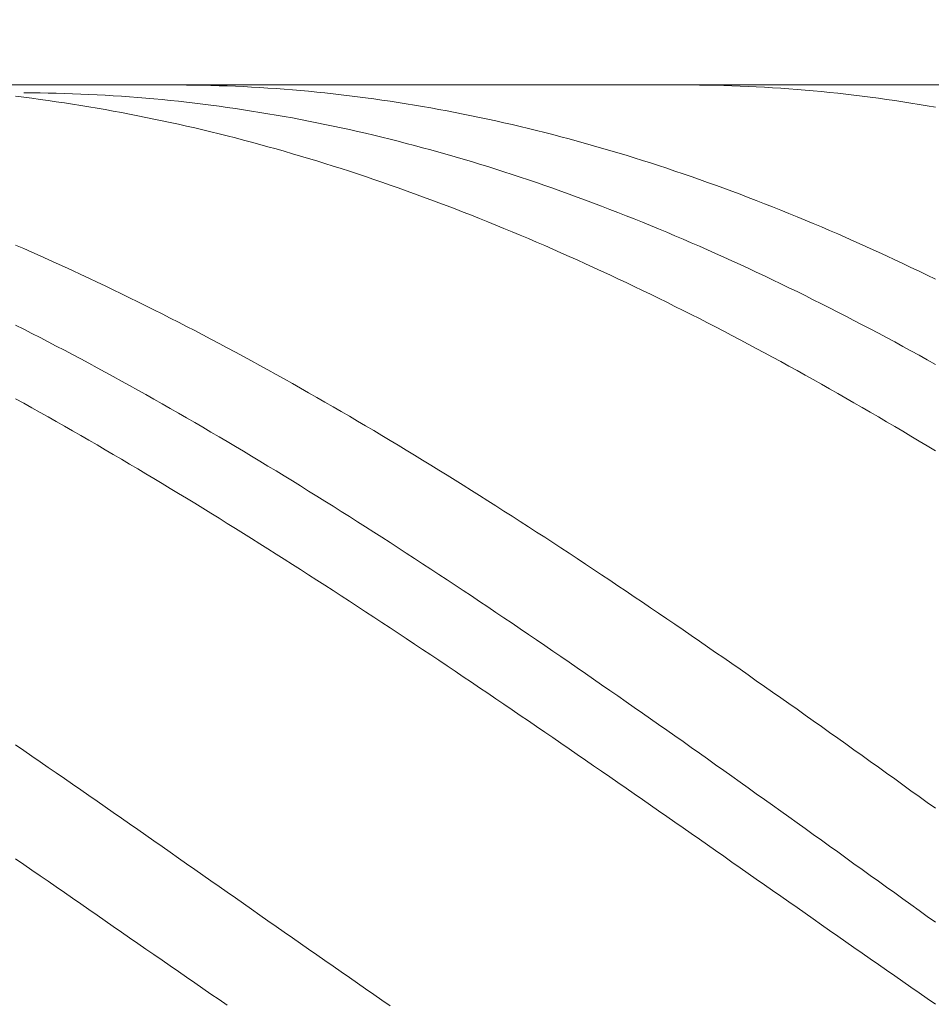
# Model space of a CAD drawing. Units: millimetres. Extents: x -135 to 143, y -100 to 100.
# Drawn here: x -44 to -33, y 5 to 17 of the extents above; entities that cross this region are included whole.
import ezdxf

# ---------------------------------------------------------------- set-up
doc = ezdxf.new("R2010")
doc.units = ezdxf.units.MM
doc.header["$MEASUREMENT"] = 0
doc.layers.get('0').update_dxf_attribs({"lineweight": 0})
doc.layers.add('Bemassung', color=7, linetype='Continuous', lineweight=0)
doc.layers.add('Geo', color=7, linetype='Continuous', lineweight=0)
doc.styles.get("Standard").update_dxf_attribs({"font": 'Arial'})
doc.dimstyles.new('BEM-ISBE', dxfattribs={"dimtxt": 2.5, "dimasz": 2.5, "dimexe": 1.25, "dimexo": 0.625, "dimtad": 1, "dimdec": 3, "dimzin": 0, "dimdsep": 46, "dimtxsty": 'Standard', "dimblk": 'VDDIM_DEFAULT', "dimcen": 0.09, "dimadec": 3, "dimazin": 0, "dimtol": 1, "dimtm": 1e-09, "dimtfac": 0.5, "dimtdec": 3, "dimtmove": 0, "dimatfit": 3, "dimfxl": 1, "dimtolj": 1, "dimtzin": 0, "dimarcsym": 0})

# ---------------------------------------------------------------- blocks, each defined once
blk = doc.blocks.new('VDDIM_DEFAULT')
at = {"linetype": 'Continuous'}
blk.add_hatch(color=0, dxfattribs=at).paths.add_polyline_path([(0, 0), (-1, -0.1665), (-1, 0.1665)], flags=0)
at = {"color": 0, "linetype": 'Continuous'}
blk.add_lwpolyline([(0, 0), (-1, -0.1665), (-1, 0.1665), (0, 0)], dxfattribs=at)
blk = doc.blocks.new('*D5')
at = {"layer": 'Bemassung', "color": 0, "lineweight": -2}
for p, q in [((-52.32, 5.744), (-52.32, -24.881)), ((-14.32, -4.256), (-14.32, -24.881)), ((-16.82, -23.631), (-49.82, -23.631))]:
    blk.add_line(p, q, dxfattribs=at)
at = {"layer": 'Defpoints', "color": 0}
for p in [(-52.32, 6.369), (-14.32, -3.631), (-52.32, -23.631)]:
    blk.add_point(p, dxfattribs=at)
at = {"layer": 'Bemassung', "color": 0, "lineweight": -2, "xscale": 2.5, "yscale": 2.5, "zscale": 2.5, "rotation": 180}
blk.add_blockref('VDDIM_DEFAULT', (-52.32, -23.631), dxfattribs=at)
at = {"layer": 'Bemassung', "color": 0, "lineweight": -2, "xscale": 2.5, "yscale": 2.5, "zscale": 2.5}
blk.add_blockref('VDDIM_DEFAULT', (-14.32, -23.631), dxfattribs=at)
at = {"layer": 'Bemassung', "color": 0, "insert": (-33.32, -23.006), "char_height": 2.5, "attachment_point": 8}
blk.add_mtext('\\A1;38', dxfattribs=at)
blk = doc.blocks.new('*D6')
at = {"layer": 'Bemassung', "color": 0, "lineweight": -2}
for p, q in [((-52.32, 6.994), (-52.32, 52.619)), ((51.68, 15.994), (51.68, 52.619)), ((49.18, 51.369), (-49.82, 51.369))]:
    blk.add_line(p, q, dxfattribs=at)
at = {"layer": 'Defpoints', "color": 0}
for p in [(-52.32, 51.369), (51.68, 15.369), (-52.32, 6.369)]:
    blk.add_point(p, dxfattribs=at)
at = {"layer": 'Bemassung', "color": 0, "lineweight": -2, "xscale": 2.5, "yscale": 2.5, "zscale": 2.5, "rotation": 180}
blk.add_blockref('VDDIM_DEFAULT', (-52.32, 51.369), dxfattribs=at)
at = {"layer": 'Bemassung', "color": 0, "lineweight": -2, "xscale": 2.5, "yscale": 2.5, "zscale": 2.5}
blk.add_blockref('VDDIM_DEFAULT', (51.68, 51.369), dxfattribs=at)
at = {"layer": 'Bemassung', "color": 0, "insert": (-0.32, 51.994), "char_height": 2.5, "attachment_point": 8}
blk.add_mtext('\\A1;104', dxfattribs=at)

msp = doc.modelspace()

# ---------------------------------------------------------------- linework, layer by layer
at = {"layer": 'Geo'}
for p, q in [((-52.1202, 16.3689), (-14.3202, 16.3689)), ((-42.2202, 16.3689), (-42.1202, 16.3688)), ((-42.1202, 16.3688), (-42.0202, 16.3682)), ((-42.0202, 16.3682), (-41.9202, 16.367)), ((-41.9202, 16.367), (-41.8202, 16.3653)), ((-41.8202, 16.3653), (-41.7202, 16.363)), ((-41.7202, 16.363), (-41.6202, 16.3601)), ((-41.6202, 16.3601), (-41.5202, 16.3567)), ((-41.5202, 16.3567), (-41.4202, 16.3526)), ((-41.4202, 16.3526), (-41.3202, 16.3481)), ((-41.3202, 16.3481), (-41.2202, 16.3429)), ((-41.2202, 16.3429), (-41.1202, 16.3372)), ((-41.1202, 16.3372), (-41.0202, 16.3309)), ((-41.0202, 16.3309), (-40.9202, 16.3241)), ((-36.0202, 16.3687), (-35.9202, 16.3689)), ((-35.9202, 16.3689), (-35.8202, 16.3686)), ((-35.8202, 16.3686), (-35.7202, 16.3677)), ((-35.7202, 16.3677), (-35.6202, 16.3663)), ((-35.6202, 16.3663), (-35.5202, 16.3643)), ((-35.5202, 16.3643), (-35.4202, 16.3617)), ((-35.4202, 16.3617), (-35.3202, 16.3586)), ((-35.3202, 16.3586), (-35.2202, 16.3549)), ((-35.2202, 16.3549), (-35.1202, 16.3506)), ((-35.1202, 16.3506), (-35.0202, 16.3457)), ((-35.0202, 16.3457), (-34.9202, 16.3403)), ((-34.9202, 16.3403), (-34.8202, 16.3343)), ((-34.8202, 16.3343), (-34.7202, 16.3278)), ((-34.7202, 16.3278), (-34.6202, 16.3207)), ((-44.1202, 16.2302), (-44.0202, 16.2179)), ((-44.0202, 16.2716), (-43.9202, 16.2712)), ((-44.0202, 16.2179), (-43.9202, 16.205)), ((-43.9202, 16.2712), (-43.8202, 16.2702)), ((-43.8202, 16.2702), (-43.7202, 16.2687)), ((-43.7202, 16.2687), (-43.6202, 16.2666)), ((-43.6202, 16.2666), (-43.5202, 16.264)), ((-43.5202, 16.264), (-43.4202, 16.2607)), ((-43.4202, 16.2607), (-43.3202, 16.257)), ((-43.3202, 16.257), (-43.2202, 16.2526)), ((-43.2202, 16.2526), (-43.1202, 16.2477)), ((-43.1202, 16.2477), (-43.0202, 16.2423)), ((-43.0202, 16.2423), (-42.9202, 16.2363)), ((-42.9202, 16.2363), (-42.8202, 16.2297)), ((-42.8202, 16.2297), (-42.7202, 16.2226)), ((-42.7202, 16.2226), (-42.6202, 16.2149)), ((-42.6202, 16.2149), (-42.5202, 16.2066)), ((-42.5202, 16.2066), (-42.4202, 16.1978)), ((-40.9202, 16.3241), (-40.8202, 16.3167)), ((-40.8202, 16.3167), (-40.7202, 16.3087)), ((-40.7202, 16.3087), (-40.6202, 16.3001)), ((-40.6202, 16.3001), (-40.5202, 16.291)), ((-40.5202, 16.291), (-40.4202, 16.2814)), ((-40.4202, 16.2814), (-40.3202, 16.2711)), ((-40.3202, 16.2711), (-40.2202, 16.2603)), ((-40.2202, 16.2603), (-40.1202, 16.249)), ((-40.1202, 16.249), (-40.0202, 16.2371)), ((-40.0202, 16.2371), (-39.9202, 16.2246)), ((-39.9202, 16.2246), (-39.8202, 16.2116)), ((-39.8202, 16.2116), (-39.7202, 16.198)), ((-34.6202, 16.3207), (-34.5202, 16.313)), ((-34.5202, 16.313), (-34.4202, 16.3048)), ((-34.4202, 16.3048), (-34.3202, 16.296)), ((-34.3202, 16.296), (-34.2202, 16.2866)), ((-34.2202, 16.2866), (-34.1202, 16.2767)), ((-34.1202, 16.2767), (-34.0202, 16.2662)), ((-34.0202, 16.2662), (-33.9202, 16.2551)), ((-33.9202, 16.2551), (-33.8202, 16.2435)), ((-33.8202, 16.2435), (-33.7202, 16.2313)), ((-33.7202, 16.2313), (-33.6202, 16.2186)), ((-33.6202, 16.2186), (-33.5202, 16.2053)), ((-33.5202, 16.2053), (-33.4202, 16.1915)), ((-43.9202, 16.205), (-43.8202, 16.1917)), ((-43.8202, 16.1917), (-43.7202, 16.1778)), ((-43.7202, 16.1778), (-43.6202, 16.1634)), ((-43.6202, 16.1634), (-43.5202, 16.1485)), ((-43.5202, 16.1485), (-43.4202, 16.133)), ((-43.4202, 16.133), (-43.3202, 16.1171)), ((-43.3202, 16.1171), (-43.2202, 16.1006)), ((-43.2202, 16.1006), (-43.1202, 16.0837)), ((-42.4202, 16.1978), (-42.3202, 16.1884)), ((-42.3202, 16.1884), (-42.2202, 16.1785)), ((-42.2202, 16.1785), (-42.1202, 16.168)), ((-42.1202, 16.168), (-42.0202, 16.1569)), ((-42.0202, 16.1569), (-41.9202, 16.1453)), ((-41.9202, 16.1453), (-41.8202, 16.1332)), ((-41.8202, 16.1332), (-41.7202, 16.1205)), ((-41.7202, 16.1205), (-41.6202, 16.1072)), ((-41.6202, 16.1072), (-41.5202, 16.0934)), ((-41.5202, 16.0934), (-41.4202, 16.079)), ((-39.7202, 16.198), (-39.6202, 16.1838)), ((-39.6202, 16.1838), (-39.5202, 16.1691)), ((-39.5202, 16.1691), (-39.4202, 16.1538)), ((-39.4202, 16.1538), (-39.3202, 16.138)), ((-39.3202, 16.138), (-39.2202, 16.1216)), ((-39.2202, 16.1216), (-39.1202, 16.1047)), ((-39.1202, 16.1047), (-39.0202, 16.0872)), ((-39.0202, 16.0872), (-38.9202, 16.0692)), ((-33.4202, 16.1915), (-33.3202, 16.177)), ((-33.3202, 16.177), (-33.2202, 16.1621)), ((-33.2202, 16.1621), (-33.1202, 16.1465)), ((-33.1202, 16.1465), (-33.0202, 16.1305)), ((-33.0202, 16.1305), (-32.9202, 16.1138)), ((-32.9202, 16.1138), (-32.8202, 16.0966)), ((-43.1202, 16.0837), (-43.0202, 16.0662)), ((-43.0202, 16.0662), (-42.9202, 16.0482)), ((-42.9202, 16.0482), (-42.8202, 16.0297)), ((-42.8202, 16.0297), (-42.7202, 16.0107)), ((-42.7202, 16.0107), (-42.6202, 15.9911)), ((-42.6202, 15.9911), (-42.5202, 15.9711)), ((-42.5202, 15.9711), (-42.4202, 15.9505)), ((-41.4202, 16.079), (-41.3202, 16.0641)), ((-41.3202, 16.0641), (-41.2202, 16.0486)), ((-41.2202, 16.0486), (-41.1202, 16.0326)), ((-41.1202, 16.0326), (-41.0202, 16.0161)), ((-41.0202, 16.0161), (-40.9202, 15.9989)), ((-40.9202, 15.9989), (-40.8202, 15.9813)), ((-40.8202, 15.9813), (-40.7202, 15.9631)), ((-38.9202, 16.0692), (-38.8202, 16.0506)), ((-38.8202, 16.0506), (-38.7202, 16.0314)), ((-38.7202, 16.0314), (-38.6202, 16.0118)), ((-38.6202, 16.0118), (-38.5202, 15.9915)), ((-38.5202, 15.9915), (-38.4202, 15.9708)), ((-38.4202, 15.9708), (-38.3202, 15.9494)), ((-42.4202, 15.9505), (-42.3202, 15.9295)), ((-42.3202, 15.9295), (-42.2202, 15.9079)), ((-42.2202, 15.9079), (-42.1202, 15.8859)), ((-42.1202, 15.8859), (-42.0202, 15.8633)), ((-42.0202, 15.8633), (-41.9202, 15.8403)), ((-40.7202, 15.9631), (-40.6202, 15.9443)), ((-40.6202, 15.9443), (-40.5202, 15.925)), ((-40.5202, 15.925), (-40.4202, 15.9052)), ((-40.4202, 15.9052), (-40.3202, 15.8848)), ((-40.3202, 15.8848), (-40.2202, 15.8639)), ((-40.2202, 15.8639), (-40.1202, 15.8424)), ((-38.3202, 15.9494), (-38.2202, 15.9276)), ((-38.2202, 15.9276), (-38.1202, 15.9051)), ((-38.1202, 15.9051), (-38.0202, 15.8822)), ((-38.0202, 15.8822), (-37.9202, 15.8587)), ((-37.9202, 15.8587), (-37.8202, 15.8347)), ((-41.9202, 15.8403), (-41.8202, 15.8167)), ((-41.8202, 15.8167), (-41.7202, 15.7927)), ((-41.7202, 15.7927), (-41.6202, 15.7681)), ((-41.6202, 15.7681), (-41.5202, 15.743)), ((-41.5202, 15.743), (-41.4202, 15.7175)), ((-40.1202, 15.8424), (-40.0202, 15.8204)), ((-40.0202, 15.8204), (-39.9202, 15.7979)), ((-39.9202, 15.7979), (-39.8202, 15.7748)), ((-39.8202, 15.7748), (-39.7202, 15.7512)), ((-39.7202, 15.7512), (-39.6202, 15.727)), ((-39.6202, 15.727), (-39.5202, 15.7024)), ((-37.8202, 15.8347), (-37.7202, 15.8101)), ((-37.7202, 15.8101), (-37.6202, 15.785)), ((-37.6202, 15.785), (-37.5202, 15.7594)), ((-37.5202, 15.7594), (-37.4202, 15.7332)), ((-37.4202, 15.7332), (-37.3202, 15.7065)), ((-41.4202, 15.7175), (-41.3202, 15.6915)), ((-41.3202, 15.6915), (-41.2202, 15.6649)), ((-41.2202, 15.6649), (-41.1202, 15.6379)), ((-41.1202, 15.6379), (-41.0202, 15.6104)), ((-41.0202, 15.6104), (-40.9202, 15.5824)), ((-39.5202, 15.7024), (-39.4202, 15.6772)), ((-39.4202, 15.6772), (-39.3202, 15.6514)), ((-39.3202, 15.6514), (-39.2202, 15.6252)), ((-39.2202, 15.6252), (-39.1202, 15.5984)), ((-37.3202, 15.7065), (-37.2202, 15.6792)), ((-37.2202, 15.6792), (-37.1202, 15.6515)), ((-37.1202, 15.6515), (-37.0202, 15.6232)), ((-37.0202, 15.6232), (-36.9202, 15.5944)), ((-40.9202, 15.5824), (-40.8202, 15.5539)), ((-40.8202, 15.5539), (-40.7202, 15.5249)), ((-40.7202, 15.5249), (-40.6202, 15.4955)), ((-40.6202, 15.4955), (-40.5202, 15.4655)), ((-39.1202, 15.5984), (-39.0202, 15.5711)), ((-39.0202, 15.5711), (-38.9202, 15.5433)), ((-38.9202, 15.5433), (-38.8202, 15.5149)), ((-38.8202, 15.5149), (-38.7202, 15.4861)), ((-38.7202, 15.4861), (-38.6202, 15.4567)), ((-36.9202, 15.5944), (-36.8202, 15.565)), ((-36.8202, 15.565), (-36.7202, 15.5352)), ((-36.7202, 15.5352), (-36.6202, 15.5048)), ((-36.6202, 15.5048), (-36.5202, 15.4739)), ((-40.5202, 15.4655), (-40.4202, 15.4351)), ((-40.4202, 15.4351), (-40.3202, 15.4042)), ((-40.3202, 15.4042), (-40.2202, 15.3729)), ((-40.2202, 15.3729), (-40.1202, 15.341)), ((-38.6202, 15.4567), (-38.5202, 15.4268)), ((-38.5202, 15.4268), (-38.4202, 15.3964)), ((-38.4202, 15.3964), (-38.3202, 15.3654)), ((-38.3202, 15.3654), (-38.2202, 15.334)), ((-36.5202, 15.4739), (-36.4202, 15.4425)), ((-36.4202, 15.4425), (-36.3202, 15.4105)), ((-36.3202, 15.4105), (-36.2202, 15.3781)), ((-36.2202, 15.3781), (-36.1202, 15.3451)), ((-40.1202, 15.341), (-40.0202, 15.3087)), ((-40.0202, 15.3087), (-39.9202, 15.2759)), ((-39.9202, 15.2759), (-39.8202, 15.2426)), ((-39.8202, 15.2426), (-39.7202, 15.2089)), ((-38.2202, 15.334), (-38.1202, 15.302)), ((-38.1202, 15.302), (-38.0202, 15.2696)), ((-38.0202, 15.2696), (-37.9202, 15.2366)), ((-36.1202, 15.3451), (-36.0202, 15.3117)), ((-36.0202, 15.3117), (-35.9202, 15.2777)), ((-35.9202, 15.2777), (-35.8202, 15.2432)), ((-35.8202, 15.2432), (-35.7202, 15.2082)), ((-39.7202, 15.2089), (-39.6202, 15.1747)), ((-39.6202, 15.1747), (-39.5202, 15.14)), ((-39.5202, 15.14), (-39.4202, 15.1049)), ((-37.9202, 15.2366), (-37.8202, 15.2032)), ((-37.8202, 15.2032), (-37.7202, 15.1692)), ((-37.7202, 15.1692), (-37.6202, 15.1347)), ((-37.6202, 15.1347), (-37.5202, 15.0998)), ((-35.7202, 15.2082), (-35.6202, 15.1727)), ((-35.6202, 15.1727), (-35.5202, 15.1367)), ((-35.5202, 15.1367), (-35.4202, 15.1002)), ((-39.4202, 15.1049), (-39.3202, 15.0693)), ((-39.3202, 15.0693), (-39.2202, 15.0333)), ((-39.2202, 15.0333), (-39.1202, 14.9968)), ((-39.1202, 14.9968), (-39.0202, 14.9598)), ((-37.5202, 15.0998), (-37.4202, 15.0643)), ((-37.4202, 15.0643), (-37.3202, 15.0283)), ((-37.3202, 15.0283), (-37.2202, 14.9919)), ((-35.4202, 15.1002), (-35.3202, 15.0633)), ((-35.3202, 15.0633), (-35.2202, 15.0258)), ((-35.2202, 15.0258), (-35.1202, 14.9878)), ((-39.0202, 14.9598), (-38.9202, 14.9224)), ((-38.9202, 14.9224), (-38.8202, 14.8845)), ((-38.8202, 14.8845), (-38.7202, 14.8462)), ((-37.2202, 14.9919), (-37.1202, 14.955)), ((-37.1202, 14.955), (-37.0202, 14.9175)), ((-37.0202, 14.9175), (-36.9202, 14.8796)), ((-36.9202, 14.8796), (-36.8202, 14.8412)), ((-35.1202, 14.9878), (-35.0202, 14.9494)), ((-35.0202, 14.9494), (-34.9202, 14.9104)), ((-34.9202, 14.9104), (-34.8202, 14.871)), ((-38.7202, 14.8462), (-38.6202, 14.8075)), ((-38.6202, 14.8075), (-38.5202, 14.7683)), ((-38.5202, 14.7683), (-38.4202, 14.7286)), ((-36.8202, 14.8412), (-36.7202, 14.8024)), ((-36.7202, 14.8024), (-36.6202, 14.763)), ((-36.6202, 14.763), (-36.5202, 14.7232)), ((-34.8202, 14.871), (-34.7202, 14.8311)), ((-34.7202, 14.8311), (-34.6202, 14.7907)), ((-34.6202, 14.7907), (-34.5202, 14.7498)), ((-38.4202, 14.7286), (-38.3202, 14.6885)), ((-38.3202, 14.6885), (-38.2202, 14.648)), ((-38.2202, 14.648), (-38.1202, 14.607)), ((-36.5202, 14.7232), (-36.4202, 14.6829)), ((-36.4202, 14.6829), (-36.3202, 14.6421)), ((-36.3202, 14.6421), (-36.2202, 14.6009)), ((-34.5202, 14.7498), (-34.4202, 14.7085)), ((-34.4202, 14.7085), (-34.3202, 14.6666)), ((-34.3202, 14.6666), (-34.2202, 14.6244)), ((-38.1202, 14.607), (-38.0202, 14.5656)), ((-38.0202, 14.5656), (-37.9202, 14.5238)), ((-37.9202, 14.5238), (-37.8202, 14.4815)), ((-36.2202, 14.6009), (-36.1202, 14.5592)), ((-36.1202, 14.5592), (-36.0202, 14.517)), ((-36.0202, 14.517), (-35.9202, 14.4743)), ((-34.2202, 14.6244), (-34.1202, 14.5816)), ((-34.1202, 14.5816), (-34.0202, 14.5384)), ((-34.0202, 14.5384), (-33.9202, 14.4947)), ((-44.1202, 14.4017), (-44.0202, 14.3583)), ((-37.8202, 14.4815), (-37.7202, 14.4388)), ((-37.7202, 14.4388), (-37.6202, 14.3957)), ((-37.6202, 14.3957), (-37.5202, 14.3522)), ((-35.9202, 14.4743), (-35.8202, 14.4312)), ((-35.8202, 14.4312), (-35.7202, 14.3877)), ((-33.9202, 14.4947), (-33.8202, 14.4505)), ((-33.8202, 14.4505), (-33.7202, 14.4059)), ((-33.7202, 14.4059), (-33.6202, 14.3609)), ((-44.0202, 14.3583), (-43.9202, 14.3144)), ((-43.9202, 14.3144), (-43.8202, 14.27)), ((-37.5202, 14.3522), (-37.4202, 14.3082)), ((-37.4202, 14.3082), (-37.3202, 14.2638)), ((-35.7202, 14.3877), (-35.6202, 14.3437)), ((-35.6202, 14.3437), (-35.5202, 14.2992)), ((-35.5202, 14.2992), (-35.4202, 14.2543)), ((-33.6202, 14.3609), (-33.5202, 14.3153)), ((-33.5202, 14.3153), (-33.4202, 14.2694)), ((-43.8202, 14.27), (-43.7202, 14.2253)), ((-43.7202, 14.2253), (-43.6202, 14.1801)), ((-43.6202, 14.1801), (-43.5202, 14.1346)), ((-37.3202, 14.2638), (-37.2202, 14.219)), ((-37.2202, 14.219), (-37.1202, 14.1738)), ((-37.1202, 14.1738), (-37.0202, 14.1282)), ((-35.4202, 14.2543), (-35.3202, 14.2089)), ((-35.3202, 14.2089), (-35.2202, 14.1631)), ((-35.2202, 14.1631), (-35.1202, 14.1169)), ((-33.4202, 14.2694), (-33.3202, 14.2229)), ((-33.3202, 14.2229), (-33.2202, 14.1761)), ((-33.2202, 14.1761), (-33.1202, 14.1288)), ((-43.5202, 14.1346), (-43.4202, 14.0886)), ((-43.4202, 14.0886), (-43.3202, 14.0422)), ((-43.3202, 14.0422), (-43.2202, 13.9954)), ((-37.0202, 14.1282), (-36.9202, 14.0821)), ((-36.9202, 14.0821), (-36.8202, 14.0357)), ((-36.8202, 14.0357), (-36.7202, 13.9888)), ((-35.1202, 14.1169), (-35.0202, 14.0702)), ((-35.0202, 14.0702), (-34.9202, 14.023)), ((-33.1202, 14.1288), (-33.0202, 14.081)), ((-33.0202, 14.081), (-32.9202, 14.0328)), ((-32.9202, 14.0328), (-32.8202, 13.9842)), ((-43.2202, 13.9954), (-43.1202, 13.9482)), ((-43.1202, 13.9482), (-43.0202, 13.9006)), ((-36.7202, 13.9888), (-36.6202, 13.9416)), ((-36.6202, 13.9416), (-36.5202, 13.8939)), ((-34.9202, 14.023), (-34.8202, 13.9755)), ((-34.8202, 13.9755), (-34.7202, 13.9275)), ((-34.7202, 13.9275), (-34.6202, 13.8791)), ((-43.0202, 13.9006), (-42.9202, 13.8526)), ((-42.9202, 13.8526), (-42.8202, 13.8042)), ((-42.8202, 13.8042), (-42.7202, 13.7554)), ((-36.5202, 13.8939), (-36.4202, 13.8459)), ((-36.4202, 13.8459), (-36.3202, 13.7974)), ((-36.3202, 13.7974), (-36.2202, 13.7486)), ((-34.6202, 13.8791), (-34.5202, 13.8302)), ((-34.5202, 13.8302), (-34.4202, 13.7809)), ((-42.7202, 13.7554), (-42.6202, 13.7063)), ((-42.6202, 13.7063), (-42.5202, 13.6567)), ((-36.2202, 13.7486), (-36.1202, 13.6994)), ((-36.1202, 13.6994), (-36.0202, 13.6498)), ((-34.4202, 13.7809), (-34.3202, 13.7312)), ((-34.3202, 13.7312), (-34.2202, 13.6811)), ((-34.2202, 13.6811), (-34.1202, 13.6306)), ((-42.5202, 13.6567), (-42.4202, 13.6068)), ((-42.4202, 13.6068), (-42.3202, 13.5565)), ((-42.3202, 13.5565), (-42.2202, 13.5058)), ((-36.0202, 13.6498), (-35.9202, 13.5998)), ((-35.9202, 13.5998), (-35.8202, 13.5494)), ((-35.8202, 13.5494), (-35.7202, 13.4986)), ((-34.1202, 13.6306), (-34.0202, 13.5796)), ((-34.0202, 13.5796), (-33.9202, 13.5283)), ((-42.2202, 13.5058), (-42.1202, 13.4547)), ((-42.1202, 13.4547), (-42.0202, 13.4032)), ((-35.7202, 13.4986), (-35.6202, 13.4475)), ((-35.6202, 13.4475), (-35.5202, 13.396)), ((-33.9202, 13.5283), (-33.8202, 13.4765)), ((-33.8202, 13.4765), (-33.7202, 13.4244)), ((-33.7202, 13.4244), (-33.6202, 13.3718)), ((-44.1202, 13.4195), (-44.0202, 13.3688)), ((-44.0202, 13.3688), (-43.9202, 13.3177)), ((-43.9202, 13.3177), (-43.8202, 13.2663)), ((-42.0202, 13.4032), (-41.9202, 13.3514)), ((-41.9202, 13.3514), (-41.8202, 13.2992)), ((-35.5202, 13.396), (-35.4202, 13.3441)), ((-35.4202, 13.3441), (-35.3202, 13.2919)), ((-33.6202, 13.3718), (-33.5202, 13.3189)), ((-33.5202, 13.3189), (-33.4202, 13.2655)), ((-43.8202, 13.2663), (-43.7202, 13.2145)), ((-43.7202, 13.2145), (-43.6202, 13.1623)), ((-41.8202, 13.2992), (-41.7202, 13.2466)), ((-41.7202, 13.2466), (-41.6202, 13.1937)), ((-41.6202, 13.1937), (-41.5202, 13.1404)), ((-35.3202, 13.2919), (-35.2202, 13.2393)), ((-35.2202, 13.2393), (-35.1202, 13.1863)), ((-35.1202, 13.1863), (-35.0202, 13.133)), ((-33.4202, 13.2655), (-33.3202, 13.2118)), ((-33.3202, 13.2118), (-33.2202, 13.1576)), ((-43.6202, 13.1623), (-43.5202, 13.1098)), ((-43.5202, 13.1098), (-43.4202, 13.0569)), ((-41.5202, 13.1404), (-41.4202, 13.0868)), ((-41.4202, 13.0868), (-41.3202, 13.0328)), ((-35.0202, 13.133), (-34.9202, 13.0793)), ((-34.9202, 13.0793), (-34.8202, 13.0252)), ((-33.2202, 13.1576), (-33.1202, 13.1031)), ((-33.1202, 13.1031), (-33.0202, 13.0482)), ((-43.4202, 13.0569), (-43.3202, 13.0037)), ((-43.3202, 13.0037), (-43.2202, 12.9501)), ((-43.2202, 12.9501), (-43.1202, 12.8961)), ((-41.3202, 13.0328), (-41.2202, 12.9785)), ((-41.2202, 12.9785), (-41.1202, 12.9238)), ((-34.8202, 13.0252), (-34.7202, 12.9708)), ((-34.7202, 12.9708), (-34.6202, 12.9161)), ((-33.0202, 13.0482), (-32.9202, 12.9929)), ((-32.9202, 12.9929), (-32.8202, 12.9373)), ((-43.1202, 12.8961), (-43.0202, 12.8419)), ((-43.0202, 12.8419), (-42.9202, 12.7872)), ((-41.1202, 12.9238), (-41.0202, 12.8687)), ((-41.0202, 12.8687), (-40.9202, 12.8133)), ((-34.6202, 12.9161), (-34.5202, 12.861)), ((-34.5202, 12.861), (-34.4202, 12.8056)), ((-42.9202, 12.7872), (-42.8202, 12.7323)), ((-42.8202, 12.7323), (-42.7202, 12.677)), ((-40.9202, 12.8133), (-40.8202, 12.7576)), ((-40.8202, 12.7576), (-40.7202, 12.7015)), ((-40.7202, 12.7015), (-40.6202, 12.6451)), ((-34.4202, 12.8056), (-34.3202, 12.7498)), ((-34.3202, 12.7498), (-34.2202, 12.6937)), ((-42.7202, 12.677), (-42.6202, 12.6214)), ((-42.6202, 12.6214), (-42.5202, 12.5654)), ((-40.6202, 12.6451), (-40.5202, 12.5884)), ((-40.5202, 12.5884), (-40.4202, 12.5314)), ((-34.2202, 12.6937), (-34.1202, 12.6373)), ((-34.1202, 12.6373), (-34.0202, 12.5805)), ((-34.0202, 12.5805), (-33.9202, 12.5234)), ((-44.1202, 12.5143), (-44.0202, 12.4589)), ((-44.0202, 12.4589), (-43.9202, 12.4032)), ((-42.5202, 12.5654), (-42.4202, 12.5091)), ((-42.4202, 12.5091), (-42.3202, 12.4525)), ((-40.4202, 12.5314), (-40.3202, 12.474)), ((-40.3202, 12.474), (-40.2202, 12.4163)), ((-33.9202, 12.5234), (-33.8202, 12.4659)), ((-33.8202, 12.4659), (-33.7202, 12.4082)), ((-43.9202, 12.4032), (-43.8202, 12.3472)), ((-43.8202, 12.3472), (-43.7202, 12.2909)), ((-42.3202, 12.4525), (-42.2202, 12.3956)), ((-42.2202, 12.3956), (-42.1202, 12.3383)), ((-42.1202, 12.3383), (-42.0202, 12.2808)), ((-40.2202, 12.4163), (-40.1202, 12.3583)), ((-40.1202, 12.3583), (-40.0202, 12.2999)), ((-33.7202, 12.4082), (-33.6202, 12.3501)), ((-33.6202, 12.3501), (-33.5202, 12.2918)), ((-43.7202, 12.2909), (-43.6202, 12.2344)), ((-43.6202, 12.2344), (-43.5202, 12.1775)), ((-42.0202, 12.2808), (-41.9202, 12.2229)), ((-41.9202, 12.2229), (-41.8202, 12.1647)), ((-40.0202, 12.2999), (-39.9202, 12.2413)), ((-39.9202, 12.2413), (-39.8202, 12.1823)), ((-33.5202, 12.2918), (-33.4202, 12.2331)), ((-33.4202, 12.2331), (-33.3202, 12.1741)), ((-43.5202, 12.1775), (-43.4202, 12.1204)), ((-43.4202, 12.1204), (-43.3202, 12.063)), ((-41.8202, 12.1647), (-41.7202, 12.1062)), ((-41.7202, 12.1062), (-41.6202, 12.0474)), ((-39.8202, 12.1823), (-39.7202, 12.123)), ((-39.7202, 12.123), (-39.6202, 12.0635)), ((-33.3202, 12.1741), (-33.2202, 12.1147)), ((-33.2202, 12.1147), (-33.1202, 12.0551)), ((-43.3202, 12.063), (-43.2202, 12.0053)), ((-43.2202, 12.0053), (-43.1202, 11.9473)), ((-41.6202, 12.0474), (-41.5202, 11.9883)), ((-41.5202, 11.9883), (-41.4202, 11.929)), ((-39.6202, 12.0635), (-39.5202, 12.0036)), ((-39.5202, 12.0036), (-39.4202, 11.9434)), ((-33.1202, 12.0551), (-33.0202, 11.9952)), ((-33.0202, 11.9952), (-32.9202, 11.935)), ((-43.1202, 11.9473), (-43.0202, 11.889)), ((-43.0202, 11.889), (-42.9202, 11.8305)), ((-41.4202, 11.929), (-41.3202, 11.8693)), ((-41.3202, 11.8693), (-41.2202, 11.8093)), ((-39.4202, 11.9434), (-39.3202, 11.883)), ((-39.3202, 11.883), (-39.2202, 11.8222)), ((-32.9202, 11.935), (-32.8202, 11.8745)), ((-42.9202, 11.8305), (-42.8202, 11.7717)), ((-42.8202, 11.7717), (-42.7202, 11.7127)), ((-41.2202, 11.8093), (-41.1202, 11.749)), ((-41.1202, 11.749), (-41.0202, 11.6885)), ((-39.2202, 11.8222), (-39.1202, 11.7612)), ((-39.1202, 11.7612), (-39.0202, 11.6998)), ((-42.7202, 11.7127), (-42.6202, 11.6534)), ((-42.6202, 11.6534), (-42.5202, 11.5938)), ((-41.0202, 11.6885), (-40.9202, 11.6277)), ((-40.9202, 11.6277), (-40.8202, 11.5666)), ((-39.0202, 11.6998), (-38.9202, 11.6382)), ((-38.9202, 11.6382), (-38.8202, 11.5763)), ((-42.5202, 11.5938), (-42.4202, 11.534)), ((-42.4202, 11.534), (-42.3202, 11.4739)), ((-40.8202, 11.5666), (-40.7202, 11.5052)), ((-40.7202, 11.5052), (-40.6202, 11.4435)), ((-38.8202, 11.5763), (-38.7202, 11.5142)), ((-38.7202, 11.5142), (-38.6202, 11.4517)), ((-42.3202, 11.4739), (-42.2202, 11.4135)), ((-42.2202, 11.4135), (-42.1202, 11.353)), ((-40.6202, 11.4435), (-40.5202, 11.3816)), ((-40.5202, 11.3816), (-40.4202, 11.3194)), ((-38.6202, 11.4517), (-38.5202, 11.389)), ((-38.5202, 11.389), (-38.4202, 11.3261)), ((-42.1202, 11.353), (-42.0202, 11.2921)), ((-42.0202, 11.2921), (-41.9202, 11.2311)), ((-40.4202, 11.3194), (-40.3202, 11.257)), ((-40.3202, 11.257), (-40.2202, 11.1943)), ((-38.4202, 11.3261), (-38.3202, 11.2628)), ((-38.3202, 11.2628), (-38.2202, 11.1993)), ((-41.9202, 11.2311), (-41.8202, 11.1698)), ((-41.8202, 11.1698), (-41.7202, 11.1082)), ((-40.2202, 11.1943), (-40.1202, 11.1314)), ((-40.1202, 11.1314), (-40.0202, 11.0681)), ((-38.2202, 11.1993), (-38.1202, 11.1356)), ((-38.1202, 11.1356), (-38.0202, 11.0716)), ((-41.7202, 11.1082), (-41.6202, 11.0464)), ((-41.6202, 11.0464), (-41.5202, 10.9844)), ((-40.0202, 11.0681), (-39.9202, 11.0047)), ((-38.0202, 11.0716), (-37.9202, 11.0074)), ((-37.9202, 11.0074), (-37.8202, 10.9429)), ((-41.5202, 10.9844), (-41.4202, 10.9222)), ((-41.4202, 10.9222), (-41.3202, 10.8598)), ((-39.9202, 11.0047), (-39.8202, 10.941)), ((-39.8202, 10.941), (-39.7202, 10.8771)), ((-37.8202, 10.9429), (-37.7202, 10.8781)), ((-41.3202, 10.8598), (-41.2202, 10.7971)), ((-41.2202, 10.7971), (-41.1202, 10.7342)), ((-39.7202, 10.8771), (-39.6202, 10.8129)), ((-39.6202, 10.8129), (-39.5202, 10.7485)), ((-37.7202, 10.8781), (-37.6202, 10.8132)), ((-37.6202, 10.8132), (-37.5202, 10.748)), ((-41.1202, 10.7342), (-41.0202, 10.6711)), ((-41.0202, 10.6711), (-40.9202, 10.6078)), ((-39.5202, 10.7485), (-39.4202, 10.6838)), ((-39.4202, 10.6838), (-39.3202, 10.6189)), ((-37.5202, 10.748), (-37.4202, 10.6825)), ((-37.4202, 10.6825), (-37.3202, 10.6169)), ((-40.9202, 10.6078), (-40.8202, 10.5443)), ((-40.8202, 10.5443), (-40.7202, 10.4805)), ((-39.3202, 10.6189), (-39.2202, 10.5539)), ((-39.2202, 10.5539), (-39.1202, 10.4885)), ((-37.3202, 10.6169), (-37.2202, 10.551)), ((-37.2202, 10.551), (-37.1202, 10.4849)), ((-40.7202, 10.4805), (-40.6202, 10.4166)), ((-40.6202, 10.4166), (-40.5202, 10.3525)), ((-39.1202, 10.4885), (-39.0202, 10.423)), ((-39.0202, 10.423), (-38.9202, 10.3573)), ((-37.1202, 10.4849), (-37.0202, 10.4186)), ((-37.0202, 10.4186), (-36.9202, 10.352)), ((-40.5202, 10.3525), (-40.4202, 10.2881)), ((-40.4202, 10.2881), (-40.3202, 10.2236)), ((-38.9202, 10.3573), (-38.8202, 10.2913)), ((-38.8202, 10.2913), (-38.7202, 10.2251)), ((-36.9202, 10.352), (-36.8202, 10.2853)), ((-36.8202, 10.2853), (-36.7202, 10.2183)), ((-40.3202, 10.2236), (-40.2202, 10.1589)), ((-40.2202, 10.1589), (-40.1202, 10.094)), ((-38.7202, 10.2251), (-38.6202, 10.1588)), ((-38.6202, 10.1588), (-38.5202, 10.0922)), ((-36.7202, 10.2183), (-36.6202, 10.1512)), ((-40.1202, 10.094), (-40.0202, 10.029)), ((-38.5202, 10.0922), (-38.4202, 10.0254)), ((-36.6202, 10.1512), (-36.5202, 10.0838)), ((-36.5202, 10.0838), (-36.4202, 10.0163)), ((-40.0202, 10.029), (-39.9202, 9.9637)), ((-39.9202, 9.9637), (-39.8202, 9.8983)), ((-38.4202, 10.0254), (-38.3202, 9.9585)), ((-38.3202, 9.9585), (-38.2202, 9.8913)), ((-36.4202, 10.0163), (-36.3202, 9.9485)), ((-36.3202, 9.9485), (-36.2202, 9.8806)), ((-39.8202, 9.8983), (-39.7202, 9.8327)), ((-39.7202, 9.8327), (-39.6202, 9.7669)), ((-38.2202, 9.8913), (-38.1202, 9.824)), ((-38.1202, 9.824), (-38.0202, 9.7565)), ((-36.2202, 9.8806), (-36.1202, 9.8125)), ((-36.1202, 9.8125), (-36.0202, 9.7442)), ((-39.6202, 9.7669), (-39.5202, 9.701)), ((-39.5202, 9.701), (-39.4202, 9.6349)), ((-38.0202, 9.7565), (-37.9202, 9.6888)), ((-37.9202, 9.6888), (-37.8202, 9.6209)), ((-36.0202, 9.7442), (-35.9202, 9.6757)), ((-35.9202, 9.6757), (-35.8202, 9.607)), ((-39.4202, 9.6349), (-39.3202, 9.5686)), ((-39.3202, 9.5686), (-39.2202, 9.5022)), ((-37.8202, 9.6209), (-37.7202, 9.5529)), ((-35.8202, 9.607), (-35.7202, 9.5382)), ((-39.2202, 9.5022), (-39.1202, 9.4356)), ((-39.1202, 9.4356), (-39.0202, 9.3689)), ((-37.7202, 9.5529), (-37.6202, 9.4846)), ((-37.6202, 9.4846), (-37.5202, 9.4163)), ((-35.7202, 9.5382), (-35.6202, 9.4692)), ((-35.6202, 9.4692), (-35.5202, 9.4001)), ((-39.0202, 9.3689), (-38.9202, 9.302)), ((-37.5202, 9.4163), (-37.4202, 9.3477)), ((-37.4202, 9.3477), (-37.3202, 9.279)), ((-35.5202, 9.4001), (-35.4202, 9.3307)), ((-35.4202, 9.3307), (-35.3202, 9.2613)), ((-38.9202, 9.302), (-38.8202, 9.235)), ((-38.8202, 9.235), (-38.7202, 9.1679)), ((-37.3202, 9.279), (-37.2202, 9.2102)), ((-37.2202, 9.2102), (-37.1202, 9.1412)), ((-35.3202, 9.2613), (-35.2202, 9.1917)), ((-35.2202, 9.1917), (-35.1202, 9.1219)), ((-38.7202, 9.1679), (-38.6202, 9.1006)), ((-38.6202, 9.1006), (-38.5202, 9.0332)), ((-37.1202, 9.1412), (-37.0202, 9.0721)), ((-37.0202, 9.0721), (-36.9202, 9.0028)), ((-35.1202, 9.1219), (-35.0202, 9.052)), ((-38.5202, 9.0332), (-38.4202, 8.9656)), ((-38.4202, 8.9656), (-38.3202, 8.8979)), ((-36.9202, 9.0028), (-36.8202, 8.9333)), ((-35.0202, 9.052), (-34.9202, 8.9819)), ((-34.9202, 8.9819), (-34.8202, 8.9117)), ((-38.3202, 8.8979), (-38.2202, 8.8301)), ((-38.2202, 8.8301), (-38.1202, 8.7622)), ((-36.8202, 8.9333), (-36.7202, 8.8638)), ((-36.7202, 8.8638), (-36.6202, 8.7941)), ((-34.8202, 8.9117), (-34.7202, 8.8414)), ((-34.7202, 8.8414), (-34.6202, 8.7709)), ((-38.1202, 8.7622), (-38.0202, 8.6941)), ((-36.6202, 8.7941), (-36.5202, 8.7243)), ((-36.5202, 8.7243), (-36.4202, 8.6543)), ((-34.6202, 8.7709), (-34.5202, 8.7003)), ((-38.0202, 8.6941), (-37.9202, 8.626)), ((-37.9202, 8.626), (-37.8202, 8.5577)), ((-36.4202, 8.6543), (-36.3202, 8.5843)), ((-34.5202, 8.7003), (-34.4202, 8.6296)), ((-34.4202, 8.6296), (-34.3202, 8.5588)), ((-37.8202, 8.5577), (-37.7202, 8.4893)), ((-37.7202, 8.4893), (-37.6202, 8.4209)), ((-36.3202, 8.5843), (-36.2202, 8.5141)), ((-36.2202, 8.5141), (-36.1202, 8.4438)), ((-34.3202, 8.5588), (-34.2202, 8.4878)), ((-34.2202, 8.4878), (-34.1202, 8.4168)), ((-37.6202, 8.4209), (-37.5202, 8.3523)), ((-37.5202, 8.3523), (-37.4202, 8.2836)), ((-36.1202, 8.4438), (-36.0202, 8.3734)), ((-36.0202, 8.3734), (-35.9202, 8.3029)), ((-34.1202, 8.4168), (-34.0202, 8.3456)), ((-34.0202, 8.3456), (-33.9202, 8.2743)), ((-44.1202, 8.263), (-44.0202, 8.1942)), ((-37.4202, 8.2836), (-37.3202, 8.2148)), ((-35.9202, 8.3029), (-35.8202, 8.2323)), ((-35.8202, 8.2323), (-35.7202, 8.1616)), ((-33.9202, 8.2743), (-33.8202, 8.2029)), ((-44.0202, 8.1942), (-43.9202, 8.1253)), ((-43.9202, 8.1253), (-43.8202, 8.0563)), ((-37.3202, 8.2148), (-37.2202, 8.146)), ((-37.2202, 8.146), (-37.1202, 8.077)), ((-35.7202, 8.1616), (-35.6202, 8.0907)), ((-33.8202, 8.2029), (-33.7202, 8.1315)), ((-33.7202, 8.1315), (-33.6202, 8.0599)), ((-43.8202, 8.0563), (-43.7202, 7.9873)), ((-43.7202, 7.9873), (-43.6202, 7.9181)), ((-37.1202, 8.077), (-37.0202, 8.008)), ((-37.0202, 8.008), (-36.9202, 7.9389)), ((-35.6202, 8.0907), (-35.5202, 8.0199)), ((-35.5202, 8.0199), (-35.4202, 7.9489)), ((-33.6202, 8.0599), (-33.5202, 7.9883)), ((-33.5202, 7.9883), (-33.4202, 7.9165)), ((-43.6202, 7.9181), (-43.5202, 7.8489)), ((-36.9202, 7.9389), (-36.8202, 7.8697)), ((-36.8202, 7.8697), (-36.7202, 7.8004)), ((-35.4202, 7.9489), (-35.3202, 7.8778)), ((-35.3202, 7.8778), (-35.2202, 7.8067)), ((-33.4202, 7.9165), (-33.3202, 7.8447)), ((-43.5202, 7.8489), (-43.4202, 7.7796)), ((-43.4202, 7.7796), (-43.3202, 7.7103)), ((-36.7202, 7.8004), (-36.6202, 7.7311)), ((-35.2202, 7.8067), (-35.1202, 7.7354)), ((-33.3202, 7.8447), (-33.2202, 7.7728)), ((-33.2202, 7.7728), (-33.1202, 7.7008)), ((-43.3202, 7.7103), (-43.2202, 7.6409)), ((-43.2202, 7.6409), (-43.1202, 7.5714)), ((-36.6202, 7.7311), (-36.5202, 7.6617)), ((-36.5202, 7.6617), (-36.4202, 7.5922)), ((-35.1202, 7.7354), (-35.0202, 7.6641)), ((-35.0202, 7.6641), (-34.9202, 7.5928)), ((-33.1202, 7.7008), (-33.0202, 7.6288)), ((-33.0202, 7.6288), (-32.9202, 7.5567)), ((-43.1202, 7.5714), (-43.0202, 7.5018)), ((-43.0202, 7.5018), (-42.9202, 7.4322)), ((-36.4202, 7.5922), (-36.3202, 7.5227)), ((-36.3202, 7.5227), (-36.2202, 7.4531)), ((-34.9202, 7.5928), (-34.8202, 7.5213)), ((-34.8202, 7.5213), (-34.7202, 7.4499)), ((-32.9202, 7.5567), (-32.8202, 7.4845)), ((-42.9202, 7.4322), (-42.8202, 7.3626)), ((-36.2202, 7.4531), (-36.1202, 7.3835)), ((-36.1202, 7.3835), (-36.0202, 7.3138)), ((-34.7202, 7.4499), (-34.6202, 7.3783)), ((-34.6202, 7.3783), (-34.5202, 7.3067)), ((-42.8202, 7.3626), (-42.7202, 7.2929)), ((-42.7202, 7.2929), (-42.6202, 7.2232)), ((-36.0202, 7.3138), (-35.9202, 7.2441)), ((-34.5202, 7.3067), (-34.4202, 7.2351)), ((-42.6202, 7.2232), (-42.5202, 7.1534)), ((-42.5202, 7.1534), (-42.4202, 7.0835)), ((-35.9202, 7.2441), (-35.8202, 7.1743)), ((-35.8202, 7.1743), (-35.7202, 7.1045)), ((-34.4202, 7.2351), (-34.3202, 7.1634)), ((-34.3202, 7.1634), (-34.2202, 7.0916)), ((-42.4202, 7.0835), (-42.3202, 7.0137)), ((-35.7202, 7.1045), (-35.6202, 7.0346)), ((-35.6202, 7.0346), (-35.5202, 6.9648)), ((-34.2202, 7.0916), (-34.1202, 7.0199)), ((-34.1202, 7.0199), (-34.0202, 6.9481)), ((-42.3202, 7.0137), (-42.2202, 6.9438)), ((-42.2202, 6.9438), (-42.1202, 6.8739)), ((-35.5202, 6.9648), (-35.4202, 6.8948)), ((-35.4202, 6.8948), (-35.3202, 6.8249)), ((-34.0202, 6.9481), (-33.9202, 6.8762)), ((-44.1202, 6.8648), (-44.0202, 6.7955)), ((-44.0202, 6.7955), (-43.9202, 6.7263)), ((-42.1202, 6.8739), (-42.0202, 6.8039)), ((-42.0202, 6.8039), (-41.9202, 6.734)), ((-35.3202, 6.8249), (-35.2202, 6.755)), ((-33.9202, 6.8762), (-33.8202, 6.8044)), ((-33.8202, 6.8044), (-33.7202, 6.7325)), ((-43.9202, 6.7263), (-43.8202, 6.657)), ((-43.8202, 6.657), (-43.7202, 6.5876)), ((-41.9202, 6.734), (-41.8202, 6.664)), ((-41.8202, 6.664), (-41.7202, 6.594)), ((-35.2202, 6.755), (-35.1202, 6.685)), ((-35.1202, 6.685), (-35.0202, 6.615)), ((-33.7202, 6.7325), (-33.6202, 6.6606)), ((-33.6202, 6.6606), (-33.5202, 6.5886)), ((-43.7202, 6.5876), (-43.6202, 6.5183)), ((-41.7202, 6.594), (-41.6202, 6.524)), ((-35.0202, 6.615), (-34.9202, 6.545)), ((-34.9202, 6.545), (-34.8202, 6.475)), ((-33.5202, 6.5886), (-33.4202, 6.5167)), ((-43.6202, 6.5183), (-43.5202, 6.449)), ((-43.5202, 6.449), (-43.4202, 6.3796)), ((-41.6202, 6.524), (-41.5202, 6.454)), ((-41.5202, 6.454), (-41.4202, 6.3839)), ((-34.8202, 6.475), (-34.7202, 6.4049)), ((-33.4202, 6.5167), (-33.3202, 6.4448)), ((-33.3202, 6.4448), (-33.2202, 6.3728)), ((-43.4202, 6.3796), (-43.3202, 6.3103)), ((-43.3202, 6.3103), (-43.2202, 6.241)), ((-41.4202, 6.3839), (-41.3202, 6.3139)), ((-41.3202, 6.3139), (-41.2202, 6.2439)), ((-34.7202, 6.4049), (-34.6202, 6.3349)), ((-34.6202, 6.3349), (-34.5202, 6.2649)), ((-33.2202, 6.3728), (-33.1202, 6.3009)), ((-33.1202, 6.3009), (-33.0202, 6.2289)), ((-43.2202, 6.241), (-43.1202, 6.1716)), ((-43.1202, 6.1716), (-43.0202, 6.1023)), ((-41.2202, 6.2439), (-41.1202, 6.1739)), ((-41.1202, 6.1739), (-41.0202, 6.1039)), ((-34.5202, 6.2649), (-34.4202, 6.1949)), ((-34.4202, 6.1949), (-34.3202, 6.1249)), ((-33.0202, 6.2289), (-32.9202, 6.157)), ((-43.0202, 6.1023), (-42.9202, 6.033)), ((-41.0202, 6.1039), (-40.9202, 6.0339)), ((-34.3202, 6.1249), (-34.2202, 6.0549)), ((-34.2202, 6.0549), (-34.1202, 5.9849)), ((-32.9202, 6.157), (-32.8202, 6.0851)), ((-42.9202, 6.033), (-42.8202, 5.9637)), ((-42.8202, 5.9637), (-42.7202, 5.8944)), ((-40.9202, 6.0339), (-40.8202, 5.9639)), ((-40.8202, 5.9639), (-40.7202, 5.894)), ((-34.1202, 5.9849), (-34.0202, 5.915)), ((-42.7202, 5.8944), (-42.6202, 5.8252)), ((-42.6202, 5.8252), (-42.5202, 5.756)), ((-40.7202, 5.894), (-40.6202, 5.824)), ((-40.6202, 5.824), (-40.5202, 5.7541)), ((-34.0202, 5.915), (-33.9202, 5.845)), ((-33.9202, 5.845), (-33.8202, 5.7751)), ((-42.5202, 5.756), (-42.4202, 5.6868)), ((-42.4202, 5.6868), (-42.3202, 5.6176)), ((-40.5202, 5.7541), (-40.4202, 5.6843)), ((-40.4202, 5.6843), (-40.3202, 5.6144)), ((-33.8202, 5.7751), (-33.7202, 5.7052)), ((-33.7202, 5.7052), (-33.6202, 5.6354)), ((-42.3202, 5.6176), (-42.2202, 5.5485)), ((-40.3202, 5.6144), (-40.2202, 5.5446)), ((-33.6202, 5.6354), (-33.5202, 5.5656)), ((-33.5202, 5.5656), (-33.4202, 5.4958)), ((-42.2202, 5.5485), (-42.1202, 5.4794)), ((-42.1202, 5.4794), (-42.0202, 5.4104)), ((-40.2202, 5.5446), (-40.1202, 5.4749)), ((-40.1202, 5.4749), (-40.0202, 5.4052)), ((-33.4202, 5.4958), (-33.3202, 5.4261)), ((-42.0202, 5.4104), (-41.9202, 5.3414)), ((-41.9202, 5.3414), (-41.8202, 5.2725)), ((-40.0202, 5.4052), (-39.9202, 5.3355)), ((-39.9202, 5.3355), (-39.8202, 5.2659)), ((-33.3202, 5.4261), (-33.2202, 5.3564)), ((-33.2202, 5.3564), (-33.1202, 5.2867)), ((-41.8202, 5.2725), (-41.7202, 5.2036)), ((-41.7202, 5.2036), (-41.6202, 5.1348)), ((-39.8202, 5.2659), (-39.7202, 5.1963)), ((-33.1202, 5.2867), (-33.0202, 5.2172)), ((-33.0202, 5.2172), (-32.9202, 5.1476)), ((-41.6202, 5.1348), (-41.5202, 5.066)), ((-39.7202, 5.1963), (-39.6202, 5.1268)), ((-39.6202, 5.1268), (-39.5202, 5.0573)), ((-32.9202, 5.1476), (-32.8202, 5.0782))]:
    msp.add_line(p, q, dxfattribs=at)

# ---------------------------------------------------------------- dimensions: what is measured, and where the dimension line sits
at = {"layer": 'Bemassung'}
for base, p1, picture, middle in [((-52.3202, 51.3689), (51.6798, 15.3689), '*D6', (-0.3202, 53.2704)), ((-52.3202, -23.6311), (-14.3202, -3.6311), '*D5', (-33.3202, -21.7288))]:
    dim = msp.add_linear_dim(base=base, p1=p1, p2=(-52.3202, 6.3689), dimstyle='BEM-ISBE', override={"dimgap": 0.625, "dimlfac": 1, "dimzin": 8, "dimtol": 0, "dimlim": 0, "dimtp": 2, "dimtm": 0, "dimtzin": 8}, dxfattribs=at)
    dim.commit()
    dim.dimension.update_dxf_attribs({"geometry": picture, "text_midpoint": middle})

doc.saveas('drawing.dxf')
